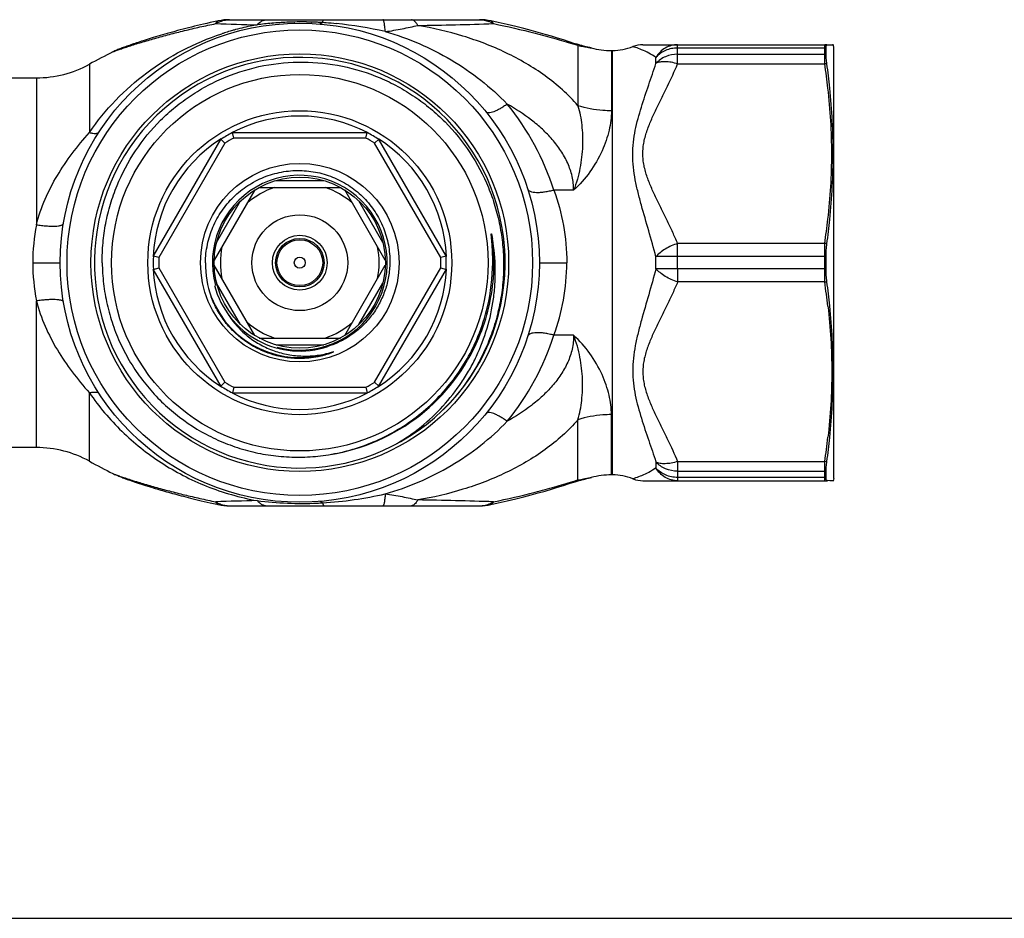
# Model space of a CAD drawing. Units: millimetres. Extents: x 0 to 297, y 0 to 210.
# Drawn here: x 65 to 136, y 0 to 66 of the extents above; entities that cross this region are included whole.
import ezdxf

# ---------------------------------------------------------------- set-up
doc = ezdxf.new("R2010")
doc.units = ezdxf.units.MM
doc.header["$LTSCALE"] = 16.335
doc.layers.get('0').update_dxf_attribs({"linetype": 'CONTINUOUS'})
doc.layers.add('A_STD', color=7, linetype='CONTINUOUS')
doc.layers.add('BEARBEITUNG', color=7, linetype='CONTINUOUS')

msp = doc.modelspace()

# ---------------------------------------------------------------- linework, layer by layer
at = {"color": 7, "linetype": 'Continuous'}
for p, q in [((74.295, 48.346), (79.246, 56.921)), ((79.529, 56.612), (79.232, 56.898)), ((80.047, 57.384), (89.949, 57.384)), ((80.173, 56.984), (80.074, 57.384)), ((89.823, 56.984), (89.921, 57.384)), ((90.466, 56.612), (90.763, 56.898)), ((95.7, 48.346), (90.75, 56.921)), ((82.029, 53.384), (87.966, 53.384)), ((83.248, 53.884), (86.748, 53.884)), ((81.719, 53.205), (78.75, 48.063)), ((91.245, 48.063), (88.277, 53.205)), ((78.927, 49.368), (80.677, 52.399)), ((91.069, 49.368), (89.319, 52.399)), ((74.704, 48.255), (74.309, 48.37)), ((95.687, 48.37), (95.291, 48.255)), ((74.309, 47.398), (74.704, 47.512)), ((81.719, 42.563), (78.75, 47.705)), ((88.277, 42.563), (91.245, 47.705)), ((95.291, 47.512), (95.687, 47.398)), ((79.246, 38.846), (74.295, 47.421)), ((90.75, 38.846), (95.7, 47.421)), ((80.677, 43.368), (78.927, 46.399)), ((89.319, 43.368), (91.069, 46.399)), ((82.029, 42.384), (87.966, 42.384)), ((83.248, 41.884), (86.748, 41.884)), ((79.529, 39.155), (79.232, 38.87)), ((90.466, 39.155), (90.763, 38.87)), ((80.047, 38.384), (89.949, 38.384)), ((80.173, 38.784), (80.074, 38.384)), ((89.823, 38.784), (89.921, 38.384)), ((71.349, 32.488), (71.351, 32.487)), ((72.779, 31.93), (72.984, 31.86)), ((72.984, 31.86), (73.202, 31.788)), ((73.202, 31.788), (73.429, 31.714)), ((73.429, 31.714), (73.665, 31.638)), ((105.527, 32.012), (105.59, 32.029)), ((105.59, 32.029), (105.709, 32.06)), ((105.709, 32.06), (105.817, 32.086)), ((105.817, 32.086), (105.966, 32.122)), ((105.966, 32.122), (106.149, 32.166)), ((106.149, 32.166), (106.234, 32.187)), ((106.234, 32.187), (106.296, 32.202)), ((109.311, 32.1), (109.344, 32.088)), ((110.05, 31.959), (123.532, 31.959)), ((73.665, 31.638), (73.911, 31.56)), ((73.911, 31.56), (74.165, 31.482)), ((78.938, 30.242), (79.046, 30.219)), ((98.95, 30.219), (98.95, 30.219)), ((79.869, 30.134), (98.126, 30.134)), ((0, 0), (297, 0))]:
    msp.add_line(p, q, dxfattribs=at)
at = {"color": 9, "linetype": 'Continuous'}
for p, q in [((89.823, 56.984), (80.173, 56.984)), ((79.529, 56.612), (74.704, 48.255)), ((95.291, 48.255), (90.466, 56.612)), ((74.704, 47.512), (79.529, 39.155)), ((90.466, 39.155), (95.291, 47.512)), ((123.333, 47.427), (112.594, 47.427)), ((112.594, 47.427), (112.594, 46.478)), ((123.333, 46.478), (123.333, 47.427)), ((123.334, 46.478), (112.59, 46.478)), ((104.998, 42.582), (103.556, 42.582)), ((80.173, 38.784), (89.823, 38.784)), ((105.312, 32.016), (105.312, 36.416)), ((111.006, 33.327), (111.006, 32.89)), ((112.594, 33.365), (123.333, 33.365)), ((112.594, 33.365), (112.594, 31.959)), ((123.333, 31.959), (123.333, 33.365)), ((112.594, 32.659), (123.333, 32.659)), ((104.935, 31.899), (105.025, 31.927)), ((109.312, 32.101), (109.311, 32.1)), ((123.333, 32.202), (112.594, 32.202))]:
    msp.add_line(p, q, dxfattribs=at)
at = {"color": 7, "linetype": 'Continuous'}
for points in [[(71.353, 32.486), (71.397, 32.464), (71.476, 32.427), (71.552, 32.393), (71.626, 32.361), (71.7, 32.33), (71.772, 32.3), (71.844, 32.271), (71.917, 32.242), (71.993, 32.213), (72.071, 32.183), (72.151, 32.153), (72.232, 32.123), (72.402, 32.062)], [(72.402, 32.062), (72.492, 32.03), (72.585, 31.997), (72.779, 31.93)], [(98.95, 30.219), (99.485, 30.335), (100.144, 30.485), (100.766, 30.634), (101.348, 30.781), (101.893, 30.925), (102.412, 31.067), (102.906, 31.206), (103.373, 31.343), (103.824, 31.48), (104.261, 31.616), (104.677, 31.75)], [(104.677, 31.75), (105.021, 31.863), (105.099, 31.888)], [(105.099, 31.888), (105.175, 31.912), (105.25, 31.934), (105.322, 31.956), (105.393, 31.976), (105.461, 31.994), (105.527, 32.012)], [(109.344, 32.088), (109.516, 32.032), (109.691, 31.991), (109.87, 31.967), (110.05, 31.959)], [(74.165, 31.482), (74.296, 31.442), (74.428, 31.401), (74.563, 31.361), (74.699, 31.32), (74.838, 31.28), (74.978, 31.239), (75.12, 31.198), (75.264, 31.157), (75.409, 31.115), (75.556, 31.074), (75.705, 31.033), (75.857, 30.991), (76.011, 30.949), (76.169, 30.907), (76.33, 30.864), (76.495, 30.821), (76.664, 30.777), (76.839, 30.732), (77.019, 30.687), (77.204, 30.641), (77.396, 30.594), (77.594, 30.546), (77.799, 30.497), (78.011, 30.448), (78.23, 30.398), (78.458, 30.347), (78.694, 30.295), (78.938, 30.242)]]:
    msp.add_lwpolyline(points, dxfattribs=at)
at = {"color": 9, "linetype": 'Continuous'}
for radius in [11.1, 1.77, 1.673]:
    msp.add_circle((84.998, 47.884), radius, dxfattribs=at)
at = {"color": 7, "linetype": 'Continuous'}
for radius in [7.25, 6.25, 3.5, 0.4]:
    msp.add_circle((84.998, 47.884), radius, dxfattribs=at)
for centre, radius, start, end in [((107.759, 69.384), 6, 255.74507, 270), ((84.998, 47.884), 15, 314.21886, 313.94274), ((65.76, 69.384), 8, 270, 298.95502), ((84.998, 47.884), 10.713, 62.47357, 117.52643), ((84.998, 47.884), 10.713, 122.47357, 177.52643), ((84.998, 47.884), 10.7, 117.39563, 122.60437), ((84.998, 47.884), 10.7, 57.39563, 62.60437), ((84.998, 47.884), 10.713, 2.47357, 57.52643), ((84.998, 47.884), 5.8, 108.50863, 131.49137), ((84.998, 47.884), 5.8, 48.50863, 71.49137), ((84.998, 47.884), 5.8, 168.50863, 191.49137), ((84.998, 47.884), 5.8, 348.50863, 11.49137), ((84.998, 47.884), 10.7, 177.39563, 182.60437), ((84.998, 47.884), 10.7, 357.39563, 2.60437), ((85.015, 47.784), 6.91, 179.17051, 200.32803), ((84.522, 47.986), 14.566, 346.83527, 359.59748), ((84.998, 47.884), 10.713, 182.47357, 237.52643), ((84.998, 47.884), 10.713, 302.47357, 357.52643), ((84.998, 47.884), 6.45, 194.99519, 288.58619), ((84.785, 47.932), 14.298, 337.63939, 346.80691), ((84.998, 47.884), 5.8, 228.50863, 251.49137), ((84.998, 47.884), 5.8, 288.50863, 311.49137), ((84.998, 47.884), 10.7, 237.39563, 242.60437), ((84.998, 47.884), 10.7, 297.39563, 302.60437), ((84.998, 47.884), 10.713, 242.47357, 297.52643), ((65.76, 26.384), 8, 61.04498, 90), ((107.759, 26.384), 6, 90, 104.25493), ((107.832, 28.384), 4, 68.01405, 90), ((79.87, 34.144), 4.011, 258.13401, 269.98407), ((98.125, 34.144), 4.011, 270.01593, 281.86577)]:
    msp.add_arc(centre, radius, start, end, dxfattribs=at)
at = {"color": 9, "linetype": 'Continuous'}
for centre, radius, start, end in [((84.998, 47.884), 10.3, 117.9331, 122.0669), ((84.998, 47.884), 10.3, 57.9331, 62.0669), ((84.999, 47.884), 14.179, 346.79832, 7.03917), ((84.998, 47.884), 10.3, 177.9331, 182.0669), ((84.998, 47.884), 10.3, 357.9331, 2.0669), ((69.956, 38.575), 53.959, 6.52736, 8.42146), ((84.998, 47.884), 6.93, 201.15227, 288.44746), ((84.999, 47.883), 14.179, 337.19132, 346.79983), ((84.998, 48.567), 19.499, 321.00949, 342.12546), ((84.998, 47.884), 14.18, 279.06643, 337.19136), ((84.998, 47.884), 10.3, 237.9331, 242.0669), ((84.998, 47.884), 10.3, 297.9331, 302.0669), ((69.953, 41.285), 53.965, 351.56035, 353.45434), ((91.561, 75.483), 45.591, 287.17748, 287.55547), ((87.175, -202.843), 233.411, 91.29853, 92.04266), ((79.99, 32.359), 2.247, 239.66231, 246.13257), ((79.931, 32.23), 2.105, 246.19042, 249.22477), ((85.085, 57.493), 27.194, 272.52871, 272.90642), ((85.069, 57.808), 27.509, 272.90652, 273.33203), ((90.019, -231.595), 262.173, 88.00601, 89.21514), ((98.03, 32.308), 2.19, 294.04394, 297.22799), ((97.991, 32.383), 2.275, 297.22832, 300.33129)]:
    msp.add_arc(centre, radius, start, end, dxfattribs=at)
at = {"color": 2, "linetype": 'Continuous'}
msp.add_arc((84.998, 47.884), 6.385, 255, 195, dxfattribs=at)
at = {"color": 7, "linetype": 'Continuous'}
for points, knots in [([(70.569, 47.884), (70.564, 48.364), (70.603, 49.327), (70.804, 50.758), (71.147, 52.161), (71.788, 53.976), (72.923, 56.112), (74.458, 57.98), (75.887, 59.27), (77.05, 60.127), (78.292, 60.865), (80.036, 61.68), (82.354, 62.37), (85.241, 62.635), (88.125, 62.331), (90.434, 61.613), (92.168, 60.777), (93.402, 60.026), (94.557, 59.158), (95.975, 57.857), (97.5, 55.98), (98.631, 53.843), (99.274, 52.029), (99.623, 50.627), (99.834, 49.198), (99.882, 48.236), (99.882, 47.755)], [0, 0, 0, 0, 0.031265, 0.062539, 0.093806, 0.125075, 0.187535, 0.249996, 0.281264, 0.312533, 0.343802, 0.375071, 0.437533, 0.499995, 0.562457, 0.62492, 0.656189, 0.687458, 0.718727, 0.749996, 0.812459, 0.874923, 0.906193, 0.937462, 0.968731, 1, 1, 1, 1]), ([(78.105, 47.884), (78.112, 48.329), (78.211, 49.221), (78.617, 50.502), (79.263, 51.681), (80.127, 52.711), (81.175, 53.554), (82.367, 54.174), (83.658, 54.549), (84.553, 54.625), (84.998, 54.618)], [0, 0, 0, 0, 0.125008, 0.250008, 0.375012, 0.50001, 0.625011, 0.750011, 0.875002, 1, 1, 1, 1]), ([(84.998, 54.618), (85.433, 54.612), (86.303, 54.514), (87.555, 54.117), (88.706, 53.486), (89.712, 52.642), (90.535, 51.618), (91.141, 50.453), (91.507, 49.192), (91.58, 48.319), (91.574, 47.884)], [0, 0, 0, 0, 0.125005, 0.25, 0.375004, 0.500006, 0.625003, 0.750004, 0.875, 1, 1, 1, 1]), ([(92.053, 34.647), (92.683, 35.02), (93.889, 35.86), (95.493, 37.372), (96.628, 38.817), (97.399, 40.064), (98.074, 41.365), (98.731, 43.081), (99.121, 44.877), (99.265, 46.336), (99.298, 47.801), (99.195, 48.9), (99.071, 49.621)], [0, 0, 0, 0, 0.12499, 0.249973, 0.374957, 0.437491, 0.500024, 0.625, 0.749974, 0.812502, 0.875032, 1, 1, 1, 1]), ([(99.088, 47.884), (99.089, 47.988), (99.089, 48.197), (99.081, 48.51), (99.07, 48.77), (99.059, 48.978), (99.048, 49.134), (99.039, 49.264), (99.03, 49.368), (99.024, 49.446), (99.017, 49.524), (99.01, 49.602), (99.003, 49.68), (98.996, 49.758), (98.99, 49.823), (98.986, 49.875), (98.984, 49.907), (98.982, 49.933), (98.982, 49.949), (98.981, 49.962), (98.981, 49.97), (98.982, 49.977), (98.982, 49.981), (98.982, 49.986), (98.983, 49.99), (98.985, 49.995), (98.989, 49.991), (98.991, 49.987), (98.993, 49.983), (98.995, 49.979), (98.997, 49.973), (98.999, 49.965), (99.002, 49.956), (99.005, 49.943), (99.01, 49.927), (99.014, 49.909), (99.02, 49.883), (99.027, 49.852), (99.035, 49.813), (99.045, 49.762), (99.058, 49.698), (99.067, 49.647), (99.071, 49.621)], [0, 0, 0, 0, 0.125246, 0.25049, 0.37573, 0.438349, 0.500966, 0.563579, 0.594884, 0.626188, 0.657489, 0.688788, 0.720082, 0.75137, 0.782644, 0.798271, 0.813885, 0.821683, 0.829467, 0.83335, 0.837222, 0.839148, 0.841068, 0.842969, 0.844814, 0.846436, 0.848037, 0.849901, 0.85178, 0.853699, 0.85562, 0.859482, 0.863358, 0.867241, 0.875021, 0.882812, 0.890611, 0.906219, 0.921838, 0.937463, 0.968727, 1, 1, 1, 1]), ([(70.569, 47.884), (70.574, 47.372), (70.639, 46.348), (70.899, 44.831), (71.319, 43.351), (71.895, 41.924), (72.62, 40.566), (73.773, 38.871), (75.545, 36.999), (77.677, 35.549), (79.535, 34.684), (80.992, 34.187), (82.493, 33.851), (84.023, 33.678), (85.561, 33.671), (86.582, 33.778), (87.088, 33.858)], [0, 0, 0, 0, 0.062519, 0.125048, 0.187569, 0.250092, 0.312614, 0.375137, 0.500003, 0.624867, 0.687389, 0.749911, 0.812435, 0.874954, 0.937481, 1, 1, 1, 1]), ([(91.574, 47.884), (91.568, 47.546), (91.506, 46.87), (91.257, 45.883), (90.858, 44.946), (90.319, 44.083), (89.653, 43.313), (88.875, 42.657), (88.004, 42.129), (87.376, 41.873), (87.054, 41.77)], [0, 0, 0, 0, 0.125001, 0.250001, 0.375002, 0.500001, 0.625002, 0.750003, 0.875003, 1, 1, 1, 1]), ([(99.882, 47.755), (99.883, 47.26), (99.834, 46.27), (99.614, 44.799), (99.249, 43.357), (98.574, 41.494), (97.388, 39.306), (96.112, 37.776), (95.407, 37.083)], [0, 0, 0, 0, 0.125077, 0.250154, 0.37523, 0.500308, 0.750146, 1, 1, 1, 1]), ([(84.998, 40.884), (84.649, 40.884), (83.95, 40.938), (82.928, 41.176), (81.952, 41.566), (81.047, 42.099), (80.233, 42.763), (79.528, 43.542), (78.949, 44.419), (78.656, 45.056), (78.535, 45.383)], [0, 0, 0, 0, 0.124963, 0.249927, 0.374904, 0.499892, 0.624891, 0.749907, 0.874941, 1, 1, 1, 1]), ([(79.741, 44.146), (79.93, 43.845), (80.358, 43.273), (81.132, 42.532), (82.015, 41.926), (82.984, 41.47), (84.013, 41.173), (85.076, 41.043), (86.146, 41.08), (86.848, 41.216), (87.191, 41.31)], [0, 0, 0, 0, 0.124981, 0.249967, 0.374959, 0.499954, 0.624957, 0.749967, 0.874984, 1, 1, 1, 1]), ([(87.088, 33.858), (87.686, 33.954), (88.871, 34.221), (90.583, 34.845), (92.202, 35.681), (93.701, 36.717), (95.055, 37.936), (96.243, 39.318), (97.244, 40.84), (97.778, 41.932), (98.008, 42.492)], [0, 0, 0, 0, 0.124999, 0.249998, 0.374997, 0.499996, 0.624996, 0.749997, 0.874999, 1, 1, 1, 1]), ([(86.763, 41.12), (86.62, 41.081), (86.041, 40.942), (85.444, 40.884), (84.998, 40.884)], [0, 0, 0, 0, 0.250263, 1, 1, 1, 1]), ([(87.191, 41.31), (87.211, 41.316), (87.242, 41.324), (87.284, 41.336), (87.314, 41.344), (87.345, 41.353), (87.371, 41.36), (87.392, 41.365), (87.407, 41.369), (87.42, 41.372), (87.431, 41.374), (87.438, 41.376), (87.445, 41.377), (87.45, 41.378), (87.454, 41.378), (87.458, 41.379), (87.461, 41.377), (87.46, 41.373), (87.457, 41.371), (87.454, 41.369), (87.449, 41.366), (87.444, 41.363), (87.437, 41.359), (87.427, 41.354), (87.415, 41.348), (87.396, 41.339), (87.371, 41.328), (87.342, 41.316), (87.312, 41.304), (87.282, 41.292), (87.242, 41.276), (87.192, 41.257), (87.132, 41.235), (87.071, 41.215), (86.989, 41.188), (86.887, 41.156), (86.805, 41.132), (86.763, 41.12)], [0, 0, 0, 0, 0.062657, 0.093975, 0.125282, 0.156575, 0.187843, 0.203462, 0.219065, 0.234641, 0.242411, 0.250156, 0.257873, 0.261611, 0.265611, 0.269515, 0.27239, 0.275341, 0.279093, 0.283098, 0.286878, 0.294607, 0.302374, 0.310165, 0.325775, 0.341407, 0.372708, 0.404034, 0.435373, 0.466722, 0.498076, 0.560797, 0.623527, 0.686265, 0.749007, 0.874499, 1, 1, 1, 1])]:
    msp.add_open_spline(points, degree=3, knots=knots, dxfattribs=at)
at = {"color": 9, "linetype": 'Continuous'}
for points, knots in [([(111.006, 47.447), (110.841, 46.811), (110.486, 45.556), (110.028, 43.998), (109.699, 42.758), (109.49, 41.835), (109.347, 40.914), (109.294, 39.997), (109.344, 39.093), (109.489, 38.214), (109.696, 37.358), (110.021, 36.254), (110.476, 34.917), (110.838, 33.855), (111.006, 33.327)], [0, 0, 0, 0, 0.135163, 0.268562, 0.334306, 0.399217, 0.463171, 0.526052, 0.58794, 0.649019, 0.709358, 0.768973, 0.885973, 1, 1, 1, 1]), ([(112.594, 46.478), (112.434, 46.528), (112.123, 46.648), (111.691, 46.875), (111.313, 47.139), (111.097, 47.341), (111.006, 47.447)], [0, 0, 0, 0, 0.266626, 0.530341, 0.778437, 1, 1, 1, 1]), ([(112.594, 47.427), (112.299, 47.427), (111.769, 47.43), (111.24, 47.439), (111.006, 47.447)], [0, 0, 0, 0, 0.557517, 1, 1, 1, 1]), ([(112.59, 46.478), (112.474, 46.205), (112.236, 45.663), (111.856, 44.859), (111.462, 44.061), (111.067, 43.263), (110.691, 42.459), (110.413, 41.775), (110.235, 41.214), (110.132, 40.788), (110.065, 40.356), (110.044, 39.92), (110.065, 39.485), (110.131, 39.053), (110.235, 38.627), (110.414, 38.067), (110.692, 37.383), (111.068, 36.578), (111.462, 35.78), (111.987, 34.717), (112.363, 33.91), (112.594, 33.365)], [0, 0, 0, 0, 0.062647, 0.125452, 0.18836, 0.251264, 0.314024, 0.376462, 0.40753, 0.438464, 0.469255, 0.499992, 0.530739, 0.561533, 0.592454, 0.623524, 0.685961, 0.74872, 0.811622, 0.874529, 1, 1, 1, 1]), ([(65.76, 45.109), (65.885, 45.128), (66.131, 45.163), (66.49, 45.198), (66.823, 45.215), (67.116, 45.215), (67.331, 45.198), (67.475, 45.174), (67.56, 45.153), (67.629, 45.128), (67.682, 45.099), (67.718, 45.065), (67.731, 45.037), (67.733, 45.024)], [0, 0, 0, 0, 0.18696, 0.366308, 0.531523, 0.67712, 0.79832, 0.848693, 0.891881, 0.927896, 0.957056, 0.980363, 1, 1, 1, 1]), ([(65.76, 45.109), (65.922, 44.47), (66.35, 43.231), (67.258, 41.497), (68.366, 39.884), (69.199, 38.876), (69.633, 38.378)], [0, 0, 0, 0, 0.2521, 0.499701, 0.747213, 1, 1, 1, 1]), ([(123.566, 44.709), (123.657, 43.914), (123.799, 42.32), (123.874, 39.921), (123.799, 37.522), (123.657, 35.928), (123.566, 35.133)], [0, 0, 0, 0, 0.250108, 0.500002, 0.749895, 1, 1, 1, 1]), ([(104.998, 42.582), (104.998, 42.245), (104.92, 41.566), (104.588, 40.596), (104.085, 39.697), (103.453, 38.875), (102.724, 38.128), (101.652, 37.224), (100.766, 36.646), (100.154, 36.299)], [0, 0, 0, 0, 0.122083, 0.244814, 0.368547, 0.493307, 0.618983, 0.745427, 1, 1, 1, 1]), ([(103.556, 42.582), (103.441, 42.615), (103.214, 42.673), (102.88, 42.735), (102.569, 42.77), (102.29, 42.777), (102.052, 42.756), (101.862, 42.707), (101.722, 42.63), (101.666, 42.552), (101.653, 42.512)], [0, 0, 0, 0, 0.178946, 0.349774, 0.507079, 0.646816, 0.765849, 0.86255, 0.93835, 1, 1, 1, 1]), ([(107.759, 36.789), (107.76, 37.264), (107.661, 38), (107.381, 38.969), (106.749, 40.56), (105.872, 41.79), (104.998, 42.582)], [0, 0, 0, 0, 0.217179, 0.335751, 0.460311, 1, 1, 1, 1]), ([(105.312, 36.416), (105.444, 36.878), (105.628, 37.859), (105.68, 39.395), (105.502, 41), (105.204, 42.064), (104.998, 42.582)], [0, 0, 0, 0, 0.22976, 0.474973, 0.732975, 1, 1, 1, 1]), ([(69.633, 38.378), (69.715, 38.401), (69.866, 38.434), (70.05, 38.446), (70.171, 38.43), (70.243, 38.407), (70.3, 38.372), (70.329, 38.341), (70.34, 38.324)], [0, 0, 0, 0, 0.343318, 0.619781, 0.733262, 0.832071, 0.91936, 1, 1, 1, 1]), ([(69.633, 38.378), (70.324, 37.369), (71.916, 35.486), (74.823, 33.171), (78.175, 31.435), (80.625, 30.735), (81.885, 30.508)], [0, 0, 0, 0, 0.245972, 0.491772, 0.742588, 1, 1, 1, 1]), ([(100.154, 36.299), (100.066, 36.361), (99.893, 36.479), (99.635, 36.636), (99.392, 36.764), (99.171, 36.86), (98.977, 36.921), (98.834, 36.945), (98.738, 36.941), (98.667, 36.926), (98.62, 36.898), (98.6, 36.873)], [0, 0, 0, 0, 0.186845, 0.362538, 0.522188, 0.66217, 0.779686, 0.873284, 0.911485, 0.944598, 1, 1, 1, 1]), ([(107.759, 36.789), (107.55, 36.789), (106.723, 36.758), (105.9, 36.604), (105.312, 36.416)], [0, 0, 0, 0, 0.253693, 1, 1, 1, 1]), ([(91.243, 31.005), (92.917, 31.479), (96.162, 32.866), (98.94, 35.046), (100.154, 36.299)], [0, 0, 0, 0, 0.499469, 1, 1, 1, 1]), ([(105.312, 36.416), (104.604, 35.597), (103.368, 34.5), (101.531, 33.308), (99.56, 32.264), (96.928, 31.255), (94.726, 30.741), (93.61, 30.554)], [0, 0, 0, 0, 0.243742, 0.367695, 0.492737, 0.745182, 1, 1, 1, 1]), ([(112.594, 33.365), (112.44, 33.319), (112.142, 33.239), (111.707, 33.191), (111.327, 33.212), (111.099, 33.276), (111.006, 33.327)], [0, 0, 0, 0, 0.297474, 0.569406, 0.805168, 1, 1, 1, 1]), ([(112.594, 32.659), (112.293, 32.659), (111.7, 32.772), (111.197, 33.114), (111.006, 33.327)], [0, 0, 0, 0, 0.512762, 1, 1, 1, 1]), ([(71.351, 32.487), (71.41, 32.458), (71.559, 32.397), (71.821, 32.301), (72.153, 32.188), (72.539, 32.061), (72.967, 31.927), (73.596, 31.735), (74.434, 31.493), (75.485, 31.206), (76.581, 30.927), (77.708, 30.662), (78.47, 30.498), (78.855, 30.419)], [0, 0, 0, 0, 0.025257, 0.061879, 0.10758, 0.160282, 0.218317, 0.280419, 0.413326, 0.554049, 0.699757, 0.848761, 1, 1, 1, 1]), ([(111.006, 32.89), (110.841, 32.773), (110.502, 32.568), (110.001, 32.332), (109.602, 32.186), (109.381, 32.12), (109.312, 32.101)], [0, 0, 0, 0, 0.322456, 0.631863, 0.884181, 1, 1, 1, 1]), ([(112.594, 31.959), (112.436, 31.959), (112.119, 32.002), (111.675, 32.19), (111.29, 32.49), (111.09, 32.749), (111.006, 32.89)], [0, 0, 0, 0, 0.245826, 0.493621, 0.744826, 1, 1, 1, 1]), ([(112.594, 32.202), (112.441, 32.202), (112.138, 32.232), (111.705, 32.367), (111.318, 32.585), (111.1, 32.782), (111.006, 32.89)], [0, 0, 0, 0, 0.25665, 0.510331, 0.758596, 1, 1, 1, 1]), ([(99.141, 30.419), (100.163, 30.628), (101.661, 30.977), (103.586, 31.497), (104.498, 31.765), (104.935, 31.899)], [0, 0, 0, 0, 0.523003, 0.771011, 1, 1, 1, 1]), ([(105.312, 32.016), (105.284, 31.998), (105.169, 31.927), (105.045, 31.872), (104.95, 31.84)], [0, 0, 0, 0, 0.252193, 1, 1, 1, 1]), ([(105.312, 32.016), (105.45, 32.045), (105.707, 32.093), (105.964, 32.137), (106.083, 32.158)], [0, 0, 0, 0, 0.539196, 1, 1, 1, 1]), ([(106.083, 32.158), (106.102, 32.162), (106.17, 32.175), (106.237, 32.188), (106.285, 32.2)], [0, 0, 0, 0, 0.288632, 1, 1, 1, 1]), ([(86.668, 30.346), (87.436, 30.391), (88.972, 30.55), (90.49, 30.833), (91.243, 31.005)], [0, 0, 0, 0, 0.499266, 1, 1, 1, 1]), ([(91.243, 31.005), (91.232, 30.88), (91.215, 30.706), (91.185, 30.49), (91.164, 30.366), (91.142, 30.268), (91.123, 30.204), (91.106, 30.167), (91.093, 30.146), (91.079, 30.134), (91.07, 30.134)], [0, 0, 0, 0, 0.415676, 0.583747, 0.723534, 0.834441, 0.916202, 0.946373, 0.969789, 1, 1, 1, 1]), ([(91.243, 31.005), (91.659, 30.949), (92.269, 30.846), (93.056, 30.684), (93.43, 30.597), (93.61, 30.553)], [0, 0, 0, 0, 0.522379, 0.769254, 1, 1, 1, 1]), ([(78.855, 30.419), (78.867, 30.392), (78.891, 30.344), (78.937, 30.282), (78.988, 30.239), (79.027, 30.223), (79.046, 30.219)], [0, 0, 0, 0, 0.307842, 0.569948, 0.795549, 1, 1, 1, 1]), ([(79.184, 30.262), (79.294, 30.22), (79.52, 30.156), (79.754, 30.134), (79.869, 30.134)], [0, 0, 0, 0, 0.504423, 1, 1, 1, 1]), ([(81.885, 30.508), (82.617, 30.416), (84.082, 30.29), (85.553, 30.294), (86.285, 30.326)], [0, 0, 0, 0, 0.50166, 1, 1, 1, 1]), ([(81.885, 30.508), (81.938, 30.45), (82.046, 30.345), (82.224, 30.225), (82.408, 30.151), (82.535, 30.134), (82.597, 30.134)], [0, 0, 0, 0, 0.284536, 0.541181, 0.776465, 1, 1, 1, 1]), ([(86.668, 30.346), (86.637, 30.377), (86.574, 30.428), (86.493, 30.448), (86.458, 30.445)], [0, 0, 0, 0, 0.554062, 1, 1, 1, 1]), ([(86.668, 30.346), (86.674, 30.315), (86.685, 30.261), (86.703, 30.201), (86.719, 30.165), (86.731, 30.145), (86.744, 30.134), (86.753, 30.134)], [0, 0, 0, 0, 0.402171, 0.698411, 0.807503, 0.891918, 1, 1, 1, 1]), ([(93.61, 30.554), (93.577, 30.491), (93.512, 30.379), (93.398, 30.243), (93.278, 30.155), (93.19, 30.134), (93.149, 30.134)], [0, 0, 0, 0, 0.326148, 0.594114, 0.812352, 1, 1, 1, 1]), ([(98.126, 30.134), (98.261, 30.134), (98.535, 30.164), (98.797, 30.251), (98.923, 30.307)], [0, 0, 0, 0, 0.49404, 1, 1, 1, 1]), ([(99.14, 30.419), (99.129, 30.392), (99.104, 30.344), (99.059, 30.282), (99.008, 30.239), (98.969, 30.223), (98.95, 30.219)], [0, 0, 0, 0, 0.307839, 0.569945, 0.795547, 1, 1, 1, 1])]:
    msp.add_open_spline(points, degree=3, knots=knots, dxfattribs=at)
at = {"layer": 'A_STD', "color": 7, "linetype": 'Continuous'}
for p, q in [((79.046, 65.548), (78.936, 65.525)), ((79.869, 65.634), (98.126, 65.634)), ((98.95, 65.548), (98.95, 65.548)), ((99.486, 65.432), (98.95, 65.548)), ((71.349, 63.28), (71.351, 63.281)), ((104.95, 63.928), (104.949, 63.928)), ((105.098, 63.879), (105.021, 63.904)), ((105.916, 63.657), (105.815, 63.682)), ((106.189, 63.591), (105.916, 63.657)), ((107.759, 63.384), (107.832, 63.384)), ((109.34, 63.678), (109.311, 63.667)), ((110.05, 63.809), (123.532, 63.809)), ((63.586, 61.384), (65.76, 61.384)), ((65.76, 34.384), (63.586, 34.384)), ((107.832, 32.384), (107.759, 32.384)), ((112.319, 31.959), (112.594, 31.959))]:
    msp.add_line(p, q, dxfattribs=at)
at = {"layer": 'A_STD', "color": 9, "linetype": 'Continuous'}
for p, q in [((84.622, 65.462), (84.647, 65.462)), ((85.85, 65.457), (85.888, 65.456)), ((82.938, 65.372), (82.974, 65.375)), ((104.935, 63.869), (105.025, 63.841)), ((105.312, 63.751), (105.312, 59.352)), ((107.759, 63.384), (107.759, 58.978)), ((107.832, 32.384), (107.832, 63.384)), ((109.312, 63.667), (109.311, 63.667)), ((112.594, 62.403), (112.594, 63.809)), ((123.333, 63.566), (112.594, 63.566)), ((123.333, 62.403), (123.333, 63.809)), ((111.006, 62.44), (111.006, 62.878)), ((112.594, 63.109), (123.333, 63.109)), ((69.633, 62.384), (69.633, 57.389)), ((112.594, 62.403), (123.333, 62.403)), ((65.76, 61.384), (65.76, 50.659)), ((104.998, 53.185), (103.556, 53.185)), ((123.334, 49.29), (112.59, 49.29)), ((112.594, 47.427), (112.594, 49.29)), ((123.333, 47.427), (123.333, 49.29)), ((111.006, 47.447), (111.006, 48.321)), ((123.333, 48.341), (112.594, 48.341)), ((65.498, 47.884), (67.498, 47.884)), ((102.498, 47.884), (104.498, 47.884)), ((65.76, 34.384), (65.76, 45.109)), ((69.633, 33.384), (69.633, 38.378)), ((107.759, 32.384), (107.759, 36.789))]:
    msp.add_line(p, q, dxfattribs=at)
at = {"layer": 'A_STD', "color": 7, "linetype": 'Continuous'}
for points in [[(78.936, 65.525), (78.687, 65.471), (78.444, 65.418), (78.205, 65.364), (77.973, 65.311), (77.745, 65.257), (77.521, 65.204), (77.303, 65.151), (77.088, 65.098), (76.878, 65.045), (76.671, 64.993), (76.469, 64.94), (76.269, 64.888), (76.074, 64.835), (75.882, 64.783), (75.692, 64.731), (75.506, 64.679), (75.323, 64.628), (75.142, 64.576), (74.964, 64.525), (74.79, 64.474), (74.621, 64.424), (74.455, 64.374), (74.294, 64.325), (74.138, 64.278), (73.988, 64.231), (73.843, 64.186), (73.704, 64.142), (73.57, 64.099), (73.441, 64.058), (73.317, 64.017), (73.196, 63.978), (73.08, 63.939), (72.967, 63.901), (72.859, 63.865), (72.652, 63.794)], [(105.021, 63.904), (104.679, 64.017), (104.264, 64.151), (103.828, 64.287), (103.378, 64.423), (102.912, 64.559), (102.418, 64.699), (101.898, 64.842), (101.353, 64.985), (100.77, 65.132), (100.147, 65.282), (99.486, 65.432)], [(72.652, 63.794), (72.554, 63.759), (72.459, 63.726), (72.368, 63.693), (72.28, 63.662), (72.194, 63.63), (72.109, 63.599), (72.026, 63.567), (71.945, 63.536), (71.867, 63.506), (71.792, 63.476), (71.718, 63.445), (71.644, 63.415), (71.572, 63.383), (71.499, 63.35), (71.425, 63.316), (71.352, 63.281)], [(105.524, 63.756), (105.458, 63.774), (105.39, 63.793), (105.32, 63.813), (105.248, 63.834), (105.174, 63.856), (105.098, 63.879)], [(105.815, 63.682), (105.706, 63.709), (105.648, 63.724), (105.587, 63.739), (105.524, 63.756)], [(106.296, 63.565), (106.273, 63.571), (106.189, 63.591)], [(110.05, 63.809), (109.869, 63.801), (109.689, 63.776), (109.512, 63.735), (109.34, 63.678)]]:
    msp.add_lwpolyline(points, dxfattribs=at)
for radius in [13.75, 2]:
    msp.add_circle((84.998, 47.884), radius, dxfattribs=at)
at = {"layer": 'A_STD', "color": 9, "linetype": 'Continuous'}
for centre, radius, start, end in [((79.99, 63.409), 2.247, 113.86743, 120.33769), ((85.154, 39.8), 25.668, 92.47872, 94.87141), ((85.126, 40.348), 25.119, 92.12516, 92.4683), ((85.127, 40.312), 25.155, 91.14973, 92.12447), ((85.131, 40.057), 25.411, 89.7365, 91.09259), ((85.131, 39.86), 25.607, 89.51409, 89.73785), ((85.13, 39.788), 25.68, 89.21978, 89.51405), ((85.125, 39.442), 26.025, 88.4042, 89.21827), ((85.108, 38.841), 26.626, 87.71034, 88.3208), ((85.095, 38.514), 26.953, 87.47149, 87.71109), ((85.085, 38.274), 27.194, 87.09358, 87.47129), ((98.064, 63.534), 2.109, 65.95656, 69.22487), ((98.03, 63.46), 2.19, 62.77201, 65.95606), ((87.175, 298.611), 233.411, 267.95734, 268.70147), ((85.259, 46.491), 19.07, 106.31576, 107.57897), ((85.246, 46.537), 19.022, 105.7386, 106.31552), ((85.252, 46.512), 19.047, 105.0471, 105.73826), ((85.281, 46.406), 19.157, 103.17843, 105.04636), ((85.288, 46.375), 19.189, 101.33034, 103.17963), ((85.271, 46.461), 19.101, 100.20957, 101.33039), ((85.308, 38.118), 27.357, 94.96986, 97.18629), ((85.069, 37.959), 27.509, 86.66797, 87.09348), ((85.134, 39.426), 26.04, 86.07101, 86.62319), ((85.09, 38.814), 26.654, 84.45274, 86.06696), ((84.902, 37.03), 28.448, 77.12178, 84.42389), ((90.019, 327.362), 262.173, 270.78486, 271.99399), ((97.991, 63.384), 2.275, 59.66871, 62.77168), ((85.269, 46.458), 19.104, 107.57873, 108.22361), ((91.561, 20.284), 45.591, 72.44453, 72.82252), ((69.953, 54.482), 53.965, 6.54566, 8.43965), ((84.998, 47.2), 19.499, 17.87454, 38.99051), ((69.956, 57.192), 53.959, 351.57854, 353.47264), ((80.334, 47.883), 14.837, 169.21434, 179.99545), ((80.334, 47.885), 14.837, 180.00455, 190.78566)]:
    msp.add_arc(centre, radius, start, end, dxfattribs=at)
at = {"layer": 'A_STD', "color": 7, "linetype": 'Continuous'}
for centre, radius, start, end in [((79.87, 61.623), 4.011, 90.01593, 101.86599), ((98.125, 61.623), 4.011, 78.13423, 89.98407), ((88.998, 27.384), 40, 116.17777, 118.95502), ((107.832, 67.384), 4, 270, 291.98595), ((88.998, 68.384), 40, 241.04498, 243.82223)]:
    msp.add_arc(centre, radius, start, end, dxfattribs=at)
at = {"layer": 'A_STD', "color": 9, "linetype": 'Continuous'}
for points, knots in [([(78.855, 65.348), (78.867, 65.375), (78.891, 65.424), (78.937, 65.485), (78.988, 65.528), (79.027, 65.544), (79.046, 65.548)], [0, 0, 0, 0, 0.307842, 0.569948, 0.795549, 1, 1, 1, 1]), ([(79.081, 65.464), (79.206, 65.519), (79.465, 65.604), (79.736, 65.634), (79.869, 65.634)], [0, 0, 0, 0, 0.505833, 1, 1, 1, 1]), ([(81.885, 65.26), (81.938, 65.318), (82.046, 65.422), (82.224, 65.543), (82.408, 65.617), (82.535, 65.634), (82.597, 65.634)], [0, 0, 0, 0, 0.284536, 0.541181, 0.776465, 1, 1, 1, 1]), ([(86.668, 65.422), (86.674, 65.453), (86.685, 65.506), (86.703, 65.567), (86.719, 65.602), (86.731, 65.622), (86.744, 65.634), (86.753, 65.634)], [0, 0, 0, 0, 0.402171, 0.698411, 0.807503, 0.891918, 1, 1, 1, 1]), ([(91.243, 64.763), (91.232, 64.887), (91.215, 65.062), (91.185, 65.277), (91.164, 65.401), (91.142, 65.499), (91.123, 65.563), (91.106, 65.601), (91.093, 65.622), (91.079, 65.634), (91.07, 65.634)], [0, 0, 0, 0, 0.415676, 0.583747, 0.723534, 0.834441, 0.916202, 0.946373, 0.969789, 1, 1, 1, 1]), ([(93.61, 65.214), (93.577, 65.277), (93.512, 65.388), (93.398, 65.525), (93.278, 65.612), (93.19, 65.634), (93.149, 65.634)], [0, 0, 0, 0, 0.326148, 0.594114, 0.812352, 1, 1, 1, 1]), ([(98.126, 65.634), (98.242, 65.634), (98.476, 65.612), (98.702, 65.548), (98.812, 65.506)], [0, 0, 0, 0, 0.495574, 1, 1, 1, 1]), ([(99.14, 65.348), (99.129, 65.375), (99.104, 65.424), (99.059, 65.485), (99.008, 65.528), (98.969, 65.544), (98.95, 65.548)], [0, 0, 0, 0, 0.307839, 0.569945, 0.795547, 1, 1, 1, 1]), ([(71.351, 63.281), (71.41, 63.309), (71.559, 63.37), (71.821, 63.466), (72.153, 63.58), (72.539, 63.706), (72.967, 63.841), (73.596, 64.032), (74.433, 64.275), (75.484, 64.561), (76.58, 64.84), (77.708, 65.105), (78.47, 65.269), (78.855, 65.348)], [0, 0, 0, 0, 0.025243, 0.061855, 0.10755, 0.160248, 0.218282, 0.280384, 0.413295, 0.554025, 0.699741, 0.848752, 1, 1, 1, 1]), ([(86.668, 65.422), (86.637, 65.391), (86.574, 65.339), (86.493, 65.32), (86.458, 65.323)], [0, 0, 0, 0, 0.554062, 1, 1, 1, 1]), ([(91.243, 64.763), (91.659, 64.819), (92.269, 64.921), (93.056, 65.084), (93.43, 65.171), (93.61, 65.214)], [0, 0, 0, 0, 0.522379, 0.769254, 1, 1, 1, 1]), ([(91.243, 64.763), (92.917, 64.288), (96.162, 62.901), (98.94, 60.721), (100.154, 59.469)], [0, 0, 0, 0, 0.499469, 1, 1, 1, 1]), ([(105.312, 59.352), (104.604, 60.171), (103.368, 61.267), (101.531, 62.46), (99.56, 63.503), (96.928, 64.513), (94.726, 65.026), (93.61, 65.214)], [0, 0, 0, 0, 0.243742, 0.367695, 0.492737, 0.745182, 1, 1, 1, 1]), ([(99.141, 65.348), (100.163, 65.139), (101.661, 64.79), (103.586, 64.271), (104.498, 64.003), (104.935, 63.869)], [0, 0, 0, 0, 0.523003, 0.771011, 1, 1, 1, 1]), ([(69.633, 57.389), (70.205, 58.225), (71.491, 59.8), (73.781, 61.822), (76.392, 63.469), (78.303, 64.277), (79.295, 64.604)], [0, 0, 0, 0, 0.247847, 0.494817, 0.744495, 1, 1, 1, 1]), ([(105.312, 63.751), (105.284, 63.77), (105.169, 63.84), (105.045, 63.896), (104.95, 63.928)], [0, 0, 0, 0, 0.252193, 1, 1, 1, 1]), ([(105.312, 63.751), (105.45, 63.722), (105.707, 63.674), (105.964, 63.631), (106.083, 63.609)], [0, 0, 0, 0, 0.539196, 1, 1, 1, 1]), ([(106.083, 63.609), (106.102, 63.606), (106.17, 63.593), (106.237, 63.58), (106.285, 63.568)], [0, 0, 0, 0, 0.288632, 1, 1, 1, 1]), ([(111.006, 62.878), (110.841, 62.994), (110.502, 63.2), (110.001, 63.435), (109.602, 63.581), (109.381, 63.647), (109.312, 63.667)], [0, 0, 0, 0, 0.322456, 0.631863, 0.884181, 1, 1, 1, 1]), ([(112.594, 63.809), (112.436, 63.809), (112.119, 63.766), (111.675, 63.577), (111.29, 63.278), (111.09, 63.018), (111.006, 62.878)], [0, 0, 0, 0, 0.245826, 0.493621, 0.744826, 1, 1, 1, 1]), ([(112.594, 63.566), (112.441, 63.566), (112.138, 63.535), (111.705, 63.4), (111.318, 63.182), (111.1, 62.986), (111.006, 62.878)], [0, 0, 0, 0, 0.25665, 0.510331, 0.758596, 1, 1, 1, 1]), ([(112.594, 63.109), (112.293, 63.109), (111.7, 62.996), (111.197, 62.653), (111.006, 62.44)], [0, 0, 0, 0, 0.512762, 1, 1, 1, 1]), ([(112.594, 62.403), (112.44, 62.449), (112.142, 62.528), (111.707, 62.577), (111.327, 62.556), (111.099, 62.491), (111.006, 62.44)], [0, 0, 0, 0, 0.297474, 0.569406, 0.805168, 1, 1, 1, 1]), ([(111.006, 48.321), (110.841, 48.956), (110.486, 50.212), (110.028, 51.77), (109.699, 53.01), (109.49, 53.932), (109.347, 54.854), (109.294, 55.771), (109.344, 56.674), (109.489, 57.554), (109.696, 58.409), (110.021, 59.514), (110.476, 60.851), (110.838, 61.913), (111.006, 62.441)], [0, 0, 0, 0, 0.135163, 0.268562, 0.334306, 0.399217, 0.463171, 0.526052, 0.58794, 0.649019, 0.709358, 0.768973, 0.885973, 1, 1, 1, 1]), ([(112.59, 49.29), (112.474, 49.562), (112.236, 50.104), (111.856, 50.908), (111.462, 51.706), (111.067, 52.504), (110.691, 53.309), (110.413, 53.993), (110.235, 54.553), (110.132, 54.979), (110.065, 55.411), (110.044, 55.847), (110.065, 56.283), (110.131, 56.715), (110.235, 57.141), (110.414, 57.701), (110.692, 58.385), (111.068, 59.189), (111.462, 59.987), (111.987, 61.051), (112.363, 61.857), (112.594, 62.403)], [0, 0, 0, 0, 0.062647, 0.125452, 0.18836, 0.251264, 0.314024, 0.376462, 0.40753, 0.438464, 0.469255, 0.499992, 0.530739, 0.561533, 0.592454, 0.623524, 0.685961, 0.74872, 0.811622, 0.874529, 1, 1, 1, 1]), ([(123.566, 51.058), (123.657, 51.853), (123.799, 53.447), (123.874, 55.846), (123.799, 58.245), (123.657, 59.839), (123.566, 60.634)], [0, 0, 0, 0, 0.250108, 0.500002, 0.749895, 1, 1, 1, 1]), ([(100.154, 59.469), (100.066, 59.406), (99.893, 59.288), (99.635, 59.132), (99.392, 59.004), (99.171, 58.908), (98.977, 58.846), (98.834, 58.823), (98.738, 58.827), (98.667, 58.841), (98.62, 58.87), (98.6, 58.895)], [0, 0, 0, 0, 0.186845, 0.362538, 0.522188, 0.66217, 0.779686, 0.873284, 0.911485, 0.944598, 1, 1, 1, 1]), ([(104.998, 53.185), (104.998, 53.522), (104.92, 54.201), (104.588, 55.171), (104.085, 56.071), (103.453, 56.893), (102.724, 57.64), (101.652, 58.544), (100.766, 59.122), (100.154, 59.469)], [0, 0, 0, 0, 0.122083, 0.244814, 0.368547, 0.493307, 0.618983, 0.745427, 1, 1, 1, 1]), ([(105.312, 59.352), (105.444, 58.89), (105.628, 57.909), (105.68, 56.373), (105.502, 54.768), (105.204, 53.704), (104.998, 53.185)], [0, 0, 0, 0, 0.22976, 0.474973, 0.732975, 1, 1, 1, 1]), ([(107.759, 58.978), (107.76, 58.503), (107.661, 57.767), (107.381, 56.799), (106.749, 55.207), (105.872, 53.978), (104.998, 53.185)], [0, 0, 0, 0, 0.217179, 0.335751, 0.460311, 1, 1, 1, 1]), ([(107.759, 58.978), (107.55, 58.978), (106.723, 59.009), (105.9, 59.164), (105.312, 59.352)], [0, 0, 0, 0, 0.253693, 1, 1, 1, 1]), ([(65.76, 50.659), (65.922, 51.297), (66.35, 52.537), (67.258, 54.27), (68.366, 55.883), (69.199, 56.892), (69.633, 57.389)], [0, 0, 0, 0, 0.2521, 0.499701, 0.747213, 1, 1, 1, 1]), ([(69.633, 57.389), (69.715, 57.367), (69.866, 57.333), (70.05, 57.321), (70.171, 57.338), (70.243, 57.361), (70.3, 57.395), (70.329, 57.427), (70.34, 57.444)], [0, 0, 0, 0, 0.343318, 0.619781, 0.733262, 0.832071, 0.91936, 1, 1, 1, 1]), ([(103.556, 53.185), (103.441, 53.152), (103.214, 53.095), (102.88, 53.033), (102.569, 52.998), (102.29, 52.991), (102.052, 53.012), (101.862, 53.061), (101.722, 53.137), (101.666, 53.216), (101.653, 53.255)], [0, 0, 0, 0, 0.178946, 0.349774, 0.507079, 0.646816, 0.765849, 0.86255, 0.93835, 1, 1, 1, 1]), ([(103.556, 53.185), (103.86, 52.351), (104.335, 50.603), (104.498, 48.797), (104.498, 47.884)], [0, 0, 0, 0, 0.492895, 1, 1, 1, 1]), ([(65.76, 50.659), (65.885, 50.639), (66.131, 50.605), (66.49, 50.57), (66.823, 50.552), (67.116, 50.553), (67.331, 50.569), (67.475, 50.593), (67.56, 50.614), (67.629, 50.639), (67.682, 50.669), (67.718, 50.703), (67.731, 50.73), (67.733, 50.743)], [0, 0, 0, 0, 0.18696, 0.366308, 0.531523, 0.67712, 0.79832, 0.848693, 0.891881, 0.927896, 0.957056, 0.980363, 1, 1, 1, 1]), ([(112.594, 49.29), (112.434, 49.239), (112.123, 49.12), (111.691, 48.892), (111.313, 48.629), (111.097, 48.426), (111.006, 48.321)], [0, 0, 0, 0, 0.266626, 0.530341, 0.778437, 1, 1, 1, 1]), ([(112.594, 48.341), (112.299, 48.341), (111.769, 48.338), (111.24, 48.329), (111.006, 48.321)], [0, 0, 0, 0, 0.557517, 1, 1, 1, 1]), ([(103.556, 42.582), (103.86, 43.417), (104.335, 45.165), (104.498, 46.97), (104.498, 47.884)], [0, 0, 0, 0, 0.492895, 1, 1, 1, 1])]:
    msp.add_open_spline(points, degree=3, knots=knots, dxfattribs=at)
at = {"layer": 'BEARBEITUNG', "color": 7, "linetype": 'Continuous'}
for p, q in [((123.436, 63.106), (123.436, 63.564)), ((123.492, 63.802), (123.66, 63.804)), ((123.66, 63.804), (123.681, 63.804)), ((123.681, 63.804), (123.701, 63.804)), ((123.701, 63.804), (123.95, 63.806)), ((123.998, 63.634), (123.941, 63.845)), ((123.95, 63.806), (123.952, 63.806)), ((123.998, 32.134), (123.998, 63.634)), ((123.436, 47.427), (123.436, 48.341)), ((123.436, 32.204), (123.436, 32.661)), ((123.518, 31.965), (123.492, 31.965)), ((123.701, 31.963), (123.518, 31.965)), ((123.762, 31.963), (123.701, 31.963)), ((123.952, 31.961), (123.762, 31.963)), ((123.998, 32.134), (123.941, 31.923))]:
    msp.add_line(p, q, dxfattribs=at)
at = {"layer": 'BEARBEITUNG', "color": 9, "linetype": 'Continuous'}
for p, q in [((123.493, 62.416), (123.333, 62.403)), ((123.436, 48.341), (123.333, 48.341)), ((123.436, 47.427), (123.333, 47.427)), ((123.493, 33.351), (123.333, 33.365))]:
    msp.add_line(p, q, dxfattribs=at)
at = {"layer": 'BEARBEITUNG', "color": 7, "linetype": 'Continuous'}
for radius in [17.5, 17, 15.25]:
    msp.add_circle((84.998, 47.884), radius, dxfattribs=at)
at = {"layer": 'BEARBEITUNG', "color": 9, "linetype": 'Continuous'}
for centre, radius, start, end in [((123.333, 61.84), 1.969, 85.36642, 89.99899), ((123.333, 61.29), 2.276, 87.42288, 90.00003), ((123.333, 60.764), 2.344, 87.49795, 90.00007), ((122.89, 45.288), 4.027, 81.3969, 83.67888), ((122.89, 50.48), 4.027, 276.32112, 278.6031), ((123.333, 35.003), 2.344, 269.99993, 272.50205), ((123.333, 34.478), 2.276, 269.99997, 272.57712), ((123.333, 33.927), 1.969, 270.00101, 274.63358)]:
    msp.add_arc(centre, radius, start, end, dxfattribs=at)
at = {"layer": 'BEARBEITUNG', "color": 7, "linetype": 'Continuous'}
for centre, radius, start, end in [((66.378, 54.8), 57.62, 5.82009, 7.59345), ((66.188, 56.902), 57.811, 352.41318, 354.18506), ((66.188, 38.866), 57.811, 5.81494, 7.58682), ((66.378, 40.967), 57.62, 352.40655, 354.17991)]:
    msp.add_arc(centre, radius, start, end, dxfattribs=at)
for points, knots in [([(123.436, 63.564), (123.436, 63.618), (123.438, 63.691), (123.456, 63.77), (123.472, 63.794), (123.481, 63.799)], [0, 0, 0, 0, 0.669841, 0.873187, 1, 1, 1, 1]), ([(123.493, 62.415), (123.476, 62.543), (123.449, 62.773), (123.436, 63.005), (123.436, 63.106)], [0, 0, 0, 0, 0.561402, 1, 1, 1, 1]), ([(123.701, 51.044), (123.782, 51.842), (123.908, 53.441), (123.973, 55.845), (123.908, 58.248), (123.782, 59.846), (123.701, 60.643)], [0, 0, 0, 0, 0.250162, 0.500103, 0.749994, 1, 1, 1, 1]), ([(123.436, 48.341), (123.436, 48.501), (123.445, 48.811), (123.473, 49.121), (123.492, 49.269)], [0, 0, 0, 0, 0.517338, 1, 1, 1, 1]), ([(123.492, 46.499), (123.473, 46.647), (123.445, 46.956), (123.436, 47.266), (123.436, 47.427)], [0, 0, 0, 0, 0.482662, 1, 1, 1, 1]), ([(123.701, 35.124), (123.782, 35.921), (123.908, 37.519), (123.973, 39.923), (123.908, 42.327), (123.782, 43.925), (123.701, 44.723)], [0, 0, 0, 0, 0.250006, 0.499897, 0.749838, 1, 1, 1, 1]), ([(123.436, 32.661), (123.436, 32.763), (123.449, 32.994), (123.476, 33.224), (123.493, 33.353)], [0, 0, 0, 0, 0.438598, 1, 1, 1, 1]), ([(123.447, 32.04), (123.443, 32.064), (123.437, 32.118), (123.436, 32.173), (123.436, 32.204)], [0, 0, 0, 0, 0.434281, 1, 1, 1, 1]), ([(123.492, 31.965), (123.487, 31.965), (123.476, 31.969), (123.463, 31.986), (123.454, 32.01), (123.449, 32.029), (123.447, 32.04)], [0, 0, 0, 0, 0.163487, 0.365395, 0.639837, 1, 1, 1, 1])]:
    msp.add_open_spline(points, degree=3, knots=knots, dxfattribs=at)
msp.add_open_spline([(123.481, 63.799), (123.484, 63.801), (123.488, 63.802), (123.492, 63.802)], degree=3, dxfattribs=at)

doc.saveas('drawing.dxf')
